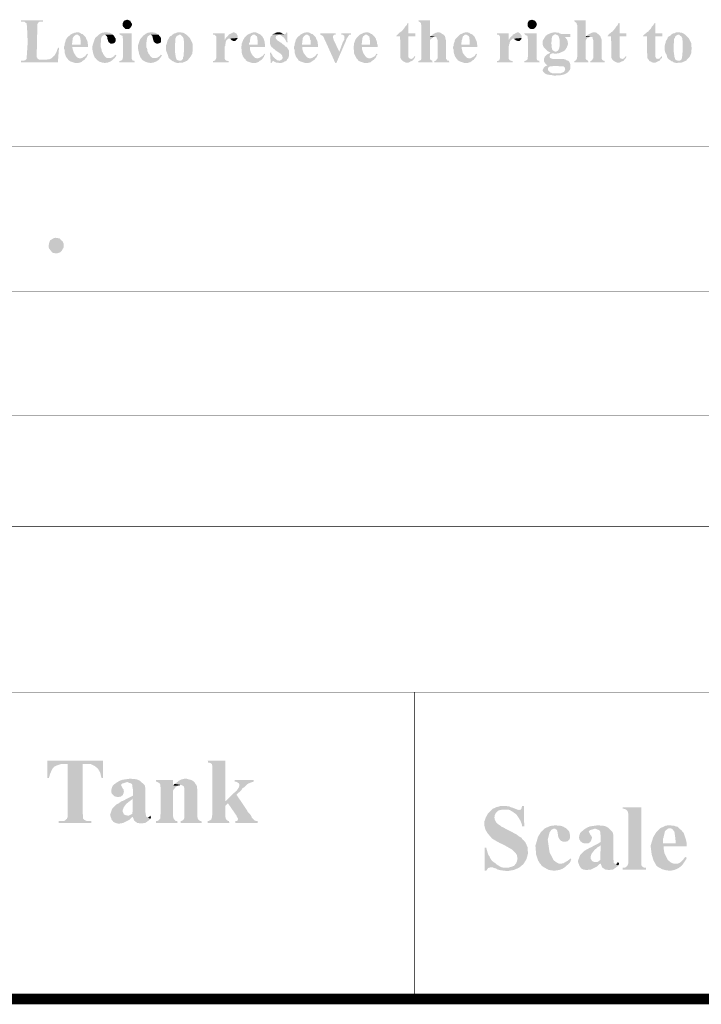
# Model space of a CAD drawing. Units: millimetres. Extents: x 5 to 205, y 7 to 290.
# Drawn here: x 113 to 145, y 7 to 54 of the extents above; entities that cross this region are included whole.
import ezdxf

# ---------------------------------------------------------------- set-up
doc = ezdxf.new("R2010")
doc.units = ezdxf.units.MM
doc.layers.add('H', color=7, linetype='Continuous')
doc.layers.add('P', color=7, linetype='Continuous')

msp = doc.modelspace()

# ---------------------------------------------------------------- hatches: boundary and pattern name
at = {"layer": 'H', "linetype": 'Continuous'}
for points in [[(112.836, 51.735), (112.907, 51.805), (112.959, 52.582), (112.924, 53.375), (112.907, 53.428), (112.907, 53.481), (112.836, 53.534), (112.801, 53.569), (112.642, 53.569), (112.642, 53.622), (113.683, 53.622), (113.683, 53.569), (113.542, 53.569), (113.471, 53.534), (113.418, 53.446), (113.383, 51.894), (113.436, 51.805), (113.506, 51.77), (113.647, 51.77), (112.836, 51.735)], [(117.598, 53.217), (117.563, 53.234), (117.475, 53.322), (117.457, 53.375), (117.457, 53.499), (117.475, 53.534), (117.51, 53.605), (117.598, 53.64), (117.669, 53.658), (117.722, 53.64), (117.81, 53.605), (117.845, 53.534), (117.881, 53.499), (117.898, 53.428), (117.881, 53.375), (117.828, 53.287), (117.775, 53.234), (117.722, 53.217), (117.598, 53.217)], [(131.445, 51.647), (131.445, 51.7), (131.498, 51.717), (131.551, 51.735), (131.586, 51.805), (131.586, 51.894), (131.586, 51.947), (131.586, 53.411), (131.568, 53.446), (131.568, 53.499), (131.533, 53.534), (131.463, 53.569), (131.445, 53.622), (131.992, 53.622), (131.992, 52.846), (132.115, 52.828), (132.08, 52.776), (132.027, 52.74), (131.992, 52.67), (131.992, 51.805), (132.009, 51.77), (132.098, 51.717), (132.115, 51.647), (131.445, 51.647)], [(136.754, 53.217), (136.719, 53.234), (136.631, 53.322), (136.613, 53.375), (136.613, 53.499), (136.631, 53.534), (136.666, 53.605), (136.754, 53.64), (136.825, 53.658), (136.878, 53.64), (136.966, 53.605), (137.019, 53.534), (137.037, 53.499), (137.054, 53.428), (137.037, 53.375), (136.984, 53.287), (136.931, 53.234), (136.878, 53.217), (136.754, 53.217)], [(138.818, 51.647), (138.818, 51.7), (138.871, 51.717), (138.906, 51.735), (138.942, 51.805), (138.959, 51.894), (138.959, 51.947), (138.959, 53.411), (138.942, 53.446), (138.942, 53.499), (138.889, 53.534), (138.836, 53.569), (138.818, 53.622), (139.365, 53.622), (139.365, 52.846), (139.488, 52.828), (139.435, 52.776), (139.4, 52.74), (139.365, 52.67), (139.365, 51.805), (139.383, 51.77), (139.471, 51.717), (139.488, 51.647), (138.818, 51.647)], [(130.616, 51.805), (130.598, 51.841), (130.581, 52.864), (130.404, 52.864), (130.404, 52.899), (130.493, 52.987), (130.545, 53.04), (130.598, 53.075), (130.634, 53.093), (130.669, 53.128), (130.792, 53.269), (130.81, 53.322), (130.898, 53.411), (130.916, 53.481), (130.969, 53.499), (130.969, 53.005), (131.304, 53.005), (131.304, 52.864), (130.969, 52.864), (130.969, 51.894), (131.022, 51.823), (131.075, 51.805), (130.616, 51.805)], [(140.6, 51.805), (140.582, 51.841), (140.564, 52.864), (140.406, 52.864), (140.406, 52.899), (140.476, 52.987), (140.547, 53.04), (140.582, 53.075), (140.635, 53.093), (140.653, 53.128), (140.776, 53.269), (140.794, 53.322), (140.882, 53.411), (140.899, 53.481), (140.97, 53.499), (140.97, 53.005), (141.288, 53.005), (141.288, 52.864), (140.97, 52.864), (140.97, 51.894), (141.005, 51.823), (141.076, 51.805), (140.6, 51.805)], [(142.311, 51.805), (142.275, 51.841), (142.258, 52.864), (142.081, 52.864), (142.081, 52.899), (142.169, 52.987), (142.24, 53.04), (142.275, 53.075), (142.328, 53.093), (142.346, 53.128), (142.469, 53.269), (142.487, 53.322), (142.575, 53.411), (142.593, 53.481), (142.663, 53.499), (142.663, 53.005), (142.981, 53.005), (142.981, 52.864), (142.663, 52.864), (142.663, 51.894), (142.699, 51.823), (142.769, 51.805), (142.311, 51.805)], [(114.829, 51.823), (114.759, 51.929), (114.741, 51.999), (114.723, 52.035), (114.706, 52.105), (114.706, 52.229), (114.67, 52.299), (114.67, 52.37), (114.706, 52.44), (114.706, 52.511), (114.723, 52.564), (114.741, 52.599), (114.759, 52.705), (114.829, 52.811), (114.988, 52.952), (115.094, 53.005), (115.182, 53.04), (115.27, 53.058), (115.358, 53.058), (115.429, 53.04), (115.499, 52.987), (115.57, 52.97), (115.27, 52.952), (115.235, 52.952), (115.182, 52.899), (115.147, 52.881), (115.094, 52.793), (115.094, 52.74), (115.076, 52.67), (115.076, 52.599), (115.058, 52.546), (115.058, 52.476), (115.817, 52.458), (115.817, 52.37), (115.076, 52.37), (115.076, 52.317), (115.094, 52.246), (115.147, 52.088), (115.235, 51.947), (115.323, 51.858), (115.376, 51.841), (115.464, 51.823), (114.829, 51.823)], [(115.817, 52.458), (115.058, 52.476), (115.464, 52.476), (115.464, 52.687), (115.447, 52.74), (115.447, 52.793), (115.429, 52.864), (115.358, 52.917), (115.323, 52.952), (115.27, 52.952), (115.57, 52.97), (115.693, 52.846), (115.729, 52.758), (115.764, 52.687), (115.782, 52.652), (115.799, 52.582), (115.799, 52.529), (115.817, 52.458)], [(116.187, 51.823), (116.134, 51.858), (116.064, 52.035), (116.011, 52.282), (116.029, 52.44), (116.064, 52.546), (116.082, 52.599), (116.099, 52.652), (116.117, 52.705), (116.152, 52.793), (116.293, 52.917), (116.328, 52.952), (116.381, 52.987), (116.417, 53.005), (116.487, 53.04), (116.54, 53.04), (116.593, 53.058), (116.734, 53.058), (116.769, 53.04), (116.84, 53.04), (116.911, 53.005), (116.946, 52.97), (116.981, 52.952), (116.611, 52.952), (116.54, 52.917), (116.47, 52.864), (116.434, 52.776), (116.417, 52.529), (116.417, 52.423), (116.417, 52.352), (116.434, 52.299), (116.452, 52.246), (116.452, 52.176), (116.505, 52.105), (116.523, 52.052), (116.558, 51.999), (116.593, 51.947), (116.628, 51.911), (116.681, 51.858), (116.734, 51.841), (116.822, 51.841), (116.187, 51.823)], [(116.875, 52.529), (116.858, 52.546), (116.805, 52.582), (116.769, 52.634), (116.734, 52.74), (116.717, 52.846), (116.681, 52.899), (116.628, 52.952), (116.981, 52.952), (117.034, 52.899), (117.069, 52.846), (117.122, 52.758), (117.122, 52.652), (117.087, 52.582), (117.034, 52.546), (116.963, 52.529), (116.875, 52.529)], [(117.299, 51.647), (117.299, 51.7), (117.369, 51.717), (117.404, 51.735), (117.457, 51.788), (117.457, 51.841), (117.475, 51.929), (117.475, 52.74), (117.457, 52.793), (117.457, 52.864), (117.44, 52.899), (117.387, 52.917), (117.316, 52.952), (117.299, 53.005), (117.881, 53.005), (117.881, 51.805), (117.898, 51.77), (117.934, 51.717), (118.004, 51.717), (118.022, 51.647), (117.299, 51.647)], [(118.339, 51.823), (118.304, 51.858), (118.233, 52.035), (118.181, 52.282), (118.181, 52.44), (118.216, 52.546), (118.233, 52.599), (118.251, 52.652), (118.269, 52.705), (118.322, 52.793), (118.445, 52.917), (118.498, 52.952), (118.533, 52.987), (118.569, 53.005), (118.639, 53.04), (118.71, 53.04), (118.745, 53.058), (118.886, 53.058), (118.939, 53.04), (118.992, 53.04), (119.063, 53.005), (119.098, 52.97), (119.151, 52.952), (118.763, 52.952), (118.71, 52.917), (118.639, 52.864), (118.604, 52.776), (118.569, 52.529), (118.569, 52.423), (118.569, 52.352), (118.604, 52.299), (118.622, 52.246), (118.622, 52.176), (118.657, 52.105), (118.674, 52.052), (118.727, 51.999), (118.745, 51.947), (118.78, 51.911), (118.851, 51.858), (118.886, 51.841), (118.974, 51.841), (118.339, 51.823)], [(119.045, 52.529), (119.01, 52.546), (118.957, 52.582), (118.921, 52.634), (118.886, 52.74), (118.868, 52.846), (118.851, 52.899), (118.78, 52.952), (119.151, 52.952), (119.186, 52.899), (119.239, 52.846), (119.274, 52.758), (119.274, 52.652), (119.257, 52.582), (119.186, 52.546), (119.133, 52.529), (119.045, 52.529)], [(119.803, 51.7), (119.768, 51.735), (119.715, 51.77), (119.68, 51.805), (119.627, 51.858), (119.609, 51.929), (119.592, 51.982), (119.574, 52.035), (119.556, 52.07), (119.503, 52.211), (119.503, 52.44), (119.556, 52.564), (119.556, 52.599), (119.574, 52.67), (119.592, 52.705), (119.627, 52.758), (119.662, 52.828), (119.715, 52.881), (119.768, 52.899), (119.803, 52.952), (120.138, 52.952), (120.086, 52.917), (120.033, 52.899), (119.997, 52.864), (119.962, 52.793), (119.944, 52.758), (119.944, 52.564), (119.927, 52.529), (119.927, 52.264), (119.927, 52.158), (119.962, 51.894), (119.997, 51.788), (120.033, 51.753), (120.121, 51.717), (120.138, 51.717), (119.803, 51.7)], [(120.033, 51.611), (119.909, 51.647), (119.856, 51.682), (119.803, 51.7), (120.138, 51.717), (120.209, 51.717), (120.244, 51.735), (120.297, 51.788), (120.315, 51.841), (120.315, 51.894), (120.333, 51.929), (120.333, 52.052), (120.35, 52.123), (120.35, 52.652), (120.333, 52.705), (120.333, 52.776), (120.297, 52.846), (120.262, 52.881), (120.191, 52.952), (119.803, 52.952), (119.839, 52.97), (119.892, 53.005), (119.944, 53.005), (119.997, 53.04), (120.05, 53.058), (120.209, 53.058), (120.244, 53.04), (120.315, 53.04), (120.385, 53.005), (120.491, 52.934), (120.632, 52.793), (120.756, 52.546), (120.773, 52.282), (120.756, 52.141), (120.756, 52.07), (120.738, 52.035), (120.668, 51.911), (120.509, 51.717), (120.297, 51.629), (120.033, 51.611)], [(121.726, 51.647), (121.726, 51.7), (121.797, 51.717), (121.832, 51.735), (121.885, 51.841), (121.885, 52.864), (121.832, 52.917), (121.797, 52.952), (121.726, 52.952), (121.726, 53.005), (122.273, 53.005), (122.273, 52.687), (122.379, 52.687), (122.343, 52.652), (122.326, 52.582), (122.326, 52.546), (122.308, 52.476), (122.308, 52.423), (122.273, 52.37), (122.273, 51.823), (122.326, 51.735), (122.379, 51.717), (122.467, 51.7), (122.467, 51.647), (121.726, 51.647)], [(122.273, 52.687), (122.361, 52.828), (122.449, 52.899), (122.467, 52.952), (122.502, 52.97), (122.643, 53.04), (122.678, 53.058), (122.731, 53.058), (122.767, 53.04), (122.837, 53.005), (122.89, 52.899), (122.89, 52.793), (122.484, 52.758), (122.449, 52.758), (122.379, 52.687), (122.273, 52.687)], [(122.696, 52.652), (122.643, 52.67), (122.573, 52.723), (122.537, 52.758), (122.484, 52.758), (122.89, 52.793), (122.873, 52.74), (122.784, 52.652), (122.749, 52.652), (122.696, 52.652)], [(123.208, 51.823), (123.137, 51.929), (123.119, 51.999), (123.102, 52.035), (123.084, 52.105), (123.084, 52.229), (123.067, 52.299), (123.067, 52.37), (123.084, 52.44), (123.084, 52.511), (123.102, 52.564), (123.119, 52.599), (123.155, 52.705), (123.225, 52.811), (123.366, 52.952), (123.49, 53.005), (123.56, 53.04), (123.649, 53.058), (123.737, 53.058), (123.807, 53.04), (123.896, 52.987), (123.948, 52.97), (123.649, 52.952), (123.613, 52.952), (123.56, 52.899), (123.525, 52.881), (123.49, 52.793), (123.49, 52.74), (123.472, 52.67), (123.472, 52.599), (123.437, 52.546), (123.437, 52.476), (124.195, 52.458), (124.195, 52.37), (123.472, 52.37), (123.472, 52.317), (123.472, 52.246), (123.525, 52.088), (123.613, 51.947), (123.702, 51.858), (123.754, 51.841), (123.843, 51.823), (123.208, 51.823)], [(124.195, 52.458), (123.437, 52.476), (123.843, 52.476), (123.843, 52.687), (123.825, 52.74), (123.825, 52.793), (123.807, 52.864), (123.737, 52.917), (123.702, 52.952), (123.649, 52.952), (123.948, 52.97), (124.072, 52.846), (124.125, 52.758), (124.143, 52.687), (124.16, 52.652), (124.178, 52.582), (124.178, 52.529), (124.195, 52.458)], [(125.183, 51.7), (124.866, 51.717), (124.919, 51.735), (124.972, 51.77), (125.007, 51.805), (125.024, 51.858), (125.007, 51.929), (124.989, 51.982), (124.954, 52.017), (124.919, 52.052), (124.707, 52.193), (124.495, 52.37), (124.46, 52.423), (124.442, 52.476), (124.425, 52.529), (124.425, 52.758), (124.442, 52.793), (124.46, 52.864), (124.531, 52.917), (124.548, 52.97), (124.848, 52.952), (124.795, 52.917), (124.725, 52.899), (124.707, 52.864), (124.689, 52.793), (124.707, 52.758), (124.76, 52.705), (124.778, 52.67), (124.813, 52.652), (124.954, 52.564), (124.989, 52.529), (125.113, 52.44), (125.148, 52.388), (125.201, 52.37), (125.236, 52.335), (125.254, 52.299), (125.307, 52.229), (125.324, 52.176), (125.324, 51.947), (125.307, 51.894), (125.289, 51.841), (125.236, 51.788), (125.218, 51.735), (125.183, 51.7)], [(125.218, 52.582), (125.183, 52.652), (125.166, 52.687), (125.095, 52.793), (124.989, 52.881), (124.919, 52.934), (124.866, 52.952), (124.548, 52.97), (125.095, 52.97), (125.183, 53.005), (125.201, 53.058), (125.236, 53.058), (125.254, 52.582), (125.218, 52.582)], [(124.548, 52.97), (124.583, 52.987), (124.654, 53.005), (124.689, 53.04), (124.76, 53.058), (124.883, 53.058), (124.954, 53.04), (125.024, 52.987), (125.095, 52.97), (124.548, 52.97)], [(125.712, 51.823), (125.642, 51.929), (125.624, 51.999), (125.607, 52.035), (125.589, 52.105), (125.589, 52.229), (125.554, 52.299), (125.554, 52.37), (125.589, 52.44), (125.589, 52.511), (125.607, 52.564), (125.624, 52.599), (125.642, 52.705), (125.712, 52.811), (125.871, 52.952), (125.977, 53.005), (126.048, 53.04), (126.153, 53.058), (126.242, 53.058), (126.294, 53.04), (126.383, 52.987), (126.453, 52.97), (126.153, 52.952), (126.118, 52.952), (126.065, 52.899), (126.03, 52.881), (125.977, 52.793), (125.977, 52.74), (125.959, 52.67), (125.959, 52.599), (125.942, 52.546), (125.942, 52.476), (126.7, 52.458), (126.7, 52.37), (125.959, 52.37), (125.959, 52.317), (125.959, 52.246), (126.012, 52.088), (126.118, 51.947), (126.206, 51.858), (126.259, 51.841), (126.347, 51.823), (125.712, 51.823)], [(126.7, 52.458), (125.942, 52.476), (126.347, 52.476), (126.347, 52.687), (126.312, 52.74), (126.312, 52.793), (126.294, 52.864), (126.242, 52.917), (126.189, 52.952), (126.153, 52.952), (126.453, 52.97), (126.577, 52.846), (126.612, 52.758), (126.647, 52.687), (126.665, 52.652), (126.683, 52.582), (126.683, 52.529), (126.7, 52.458)], [(127.512, 51.611), (127.035, 52.67), (127, 52.74), (126.982, 52.793), (126.929, 52.881), (126.877, 52.917), (126.806, 52.952), (126.806, 53.005), (127.529, 53.005), (127.529, 52.952), (127.459, 52.952), (127.406, 52.881), (127.406, 52.828), (127.441, 52.687), (127.459, 52.652), (127.706, 52.141), (127.512, 51.611)], [(127.512, 51.611), (127.706, 52.141), (127.864, 52.582), (127.9, 52.652), (127.935, 52.705), (127.935, 52.776), (127.953, 52.828), (127.935, 52.899), (127.864, 52.952), (127.794, 52.952), (127.794, 53.005), (128.252, 53.005), (128.252, 52.952), (128.182, 52.952), (128.129, 52.881), (128.041, 52.74), (128.023, 52.67), (127.564, 51.611), (127.512, 51.611)], [(128.517, 51.823), (128.464, 51.929), (128.429, 51.999), (128.411, 52.035), (128.393, 52.105), (128.393, 52.229), (128.376, 52.299), (128.376, 52.37), (128.393, 52.44), (128.393, 52.511), (128.411, 52.564), (128.429, 52.599), (128.464, 52.705), (128.535, 52.811), (128.676, 52.952), (128.799, 53.005), (128.87, 53.04), (128.958, 53.058), (129.046, 53.058), (129.117, 53.04), (129.205, 52.987), (129.258, 52.97), (128.958, 52.952), (128.923, 52.952), (128.887, 52.899), (128.834, 52.881), (128.799, 52.793), (128.799, 52.74), (128.782, 52.67), (128.782, 52.599), (128.764, 52.546), (128.764, 52.476), (129.522, 52.458), (129.522, 52.37), (128.782, 52.37), (128.782, 52.317), (128.782, 52.246), (128.834, 52.088), (128.923, 51.947), (129.011, 51.858), (129.064, 51.841), (129.152, 51.823), (128.517, 51.823)], [(129.522, 52.458), (128.764, 52.476), (129.152, 52.476), (129.152, 52.687), (129.134, 52.74), (129.134, 52.793), (129.117, 52.864), (129.046, 52.917), (129.011, 52.952), (128.958, 52.952), (129.258, 52.97), (129.381, 52.846), (129.434, 52.758), (129.452, 52.687), (129.469, 52.652), (129.487, 52.582), (129.487, 52.529), (129.522, 52.458)], [(132.115, 52.828), (131.992, 52.846), (132.027, 52.881), (132.221, 52.864), (132.168, 52.846), (132.115, 52.828)], [(132.203, 51.647), (132.203, 51.7), (132.274, 51.717), (132.309, 51.77), (132.362, 51.841), (132.362, 52.687), (132.327, 52.74), (132.309, 52.828), (132.256, 52.846), (132.027, 52.881), (132.115, 52.952), (132.168, 52.987), (132.274, 53.04), (132.362, 53.058), (132.433, 53.058), (132.503, 53.04), (132.539, 53.005), (132.627, 52.952), (132.697, 52.881), (132.715, 52.828), (132.733, 52.74), (132.75, 52.67), (132.75, 51.805), (132.786, 51.77), (132.821, 51.717), (132.891, 51.717), (132.909, 51.647), (132.203, 51.647)], [(133.244, 51.823), (133.174, 51.929), (133.156, 51.999), (133.138, 52.035), (133.121, 52.105), (133.121, 52.229), (133.085, 52.299), (133.085, 52.37), (133.121, 52.44), (133.121, 52.511), (133.138, 52.564), (133.156, 52.599), (133.174, 52.705), (133.262, 52.811), (133.403, 52.952), (133.526, 53.005), (133.597, 53.04), (133.685, 53.058), (133.773, 53.058), (133.844, 53.04), (133.914, 52.987), (133.985, 52.97), (133.685, 52.952), (133.65, 52.952), (133.597, 52.899), (133.562, 52.881), (133.526, 52.793), (133.526, 52.74), (133.491, 52.67), (133.491, 52.599), (133.473, 52.546), (133.473, 52.476), (134.232, 52.458), (134.232, 52.37), (133.491, 52.37), (133.491, 52.317), (133.509, 52.246), (133.544, 52.088), (133.65, 51.947), (133.738, 51.858), (133.791, 51.841), (133.879, 51.823), (133.244, 51.823)], [(134.232, 52.458), (133.473, 52.476), (133.879, 52.476), (133.879, 52.687), (133.862, 52.74), (133.862, 52.793), (133.844, 52.864), (133.773, 52.917), (133.72, 52.952), (133.685, 52.952), (133.985, 52.97), (134.108, 52.846), (134.144, 52.758), (134.179, 52.687), (134.197, 52.652), (134.214, 52.582), (134.214, 52.529), (134.232, 52.458)], [(135.167, 51.647), (135.167, 51.7), (135.237, 51.717), (135.273, 51.735), (135.308, 51.841), (135.308, 52.864), (135.273, 52.917), (135.237, 52.952), (135.167, 52.952), (135.167, 53.005), (135.714, 53.005), (135.714, 52.687), (135.819, 52.687), (135.784, 52.652), (135.767, 52.582), (135.767, 52.546), (135.731, 52.476), (135.731, 52.423), (135.714, 52.37), (135.714, 51.823), (135.767, 51.735), (135.819, 51.717), (135.908, 51.7), (135.908, 51.647), (135.167, 51.647)], [(135.714, 52.687), (135.802, 52.828), (135.89, 52.899), (135.908, 52.952), (135.961, 52.97), (136.084, 53.04), (136.119, 53.058), (136.172, 53.058), (136.208, 53.04), (136.26, 53.005), (136.331, 52.899), (136.331, 52.793), (135.925, 52.758), (135.89, 52.758), (135.819, 52.687), (135.714, 52.687)], [(136.155, 52.652), (136.084, 52.67), (135.996, 52.723), (135.978, 52.758), (135.925, 52.758), (136.331, 52.793), (136.313, 52.74), (136.225, 52.652), (136.19, 52.652), (136.155, 52.652)], [(136.454, 51.647), (136.454, 51.7), (136.525, 51.717), (136.56, 51.735), (136.613, 51.788), (136.613, 51.841), (136.631, 51.929), (136.631, 52.74), (136.613, 52.793), (136.613, 52.864), (136.596, 52.899), (136.543, 52.917), (136.49, 52.952), (136.454, 53.005), (137.037, 53.005), (137.037, 51.805), (137.054, 51.77), (137.089, 51.717), (137.16, 51.717), (137.178, 51.647), (136.454, 51.647)], [(137.901, 52.052), (137.795, 52.07), (137.654, 52.07), (137.689, 52.105), (137.654, 52.123), (137.583, 52.158), (137.478, 52.246), (137.389, 52.335), (137.336, 52.44), (137.319, 52.564), (137.336, 52.67), (137.407, 52.793), (137.478, 52.899), (137.548, 52.952), (137.583, 52.97), (137.936, 52.97), (137.883, 52.952), (137.83, 52.917), (137.777, 52.864), (137.76, 52.793), (137.76, 52.687), (137.742, 52.599), (137.724, 52.546), (137.76, 52.44), (137.742, 52.405), (137.76, 52.317), (137.777, 52.246), (137.83, 52.193), (137.848, 52.176), (137.936, 52.141), (138.254, 52.141), (138.218, 52.123), (138.095, 52.07), (138.042, 52.07), (137.989, 52.052), (137.901, 52.052)], [(137.936, 52.141), (138.024, 52.176), (138.077, 52.229), (138.113, 52.317), (138.13, 52.423), (138.13, 52.546), (138.13, 52.687), (138.113, 52.776), (138.077, 52.881), (138.042, 52.917), (138.007, 52.934), (137.936, 52.97), (137.583, 52.97), (137.619, 52.987), (137.76, 53.04), (137.795, 53.04), (137.848, 53.058), (137.954, 53.058), (138.024, 53.04), (138.095, 53.04), (138.13, 53.005), (138.201, 52.987), (138.642, 52.987), (138.642, 52.846), (138.377, 52.846), (138.43, 52.776), (138.465, 52.74), (138.501, 52.652), (138.518, 52.564), (138.518, 52.476), (138.465, 52.335), (138.377, 52.211), (138.307, 52.158), (138.254, 52.141), (137.936, 52.141)], [(139.488, 52.828), (139.365, 52.846), (139.4, 52.881), (139.594, 52.864), (139.524, 52.846), (139.488, 52.828)], [(139.577, 51.647), (139.577, 51.7), (139.629, 51.717), (139.682, 51.77), (139.718, 51.841), (139.718, 52.687), (139.7, 52.74), (139.682, 52.828), (139.612, 52.846), (139.4, 52.881), (139.471, 52.952), (139.541, 52.987), (139.647, 53.04), (139.718, 53.058), (139.806, 53.058), (139.876, 53.04), (139.912, 53.005), (139.982, 52.952), (140.053, 52.881), (140.07, 52.828), (140.106, 52.74), (140.123, 52.67), (140.123, 51.805), (140.141, 51.77), (140.194, 51.717), (140.247, 51.717), (140.264, 51.647), (139.577, 51.647)], [(143.404, 51.7), (143.369, 51.735), (143.316, 51.77), (143.281, 51.805), (143.228, 51.858), (143.21, 51.929), (143.193, 51.982), (143.175, 52.035), (143.14, 52.07), (143.104, 52.211), (143.104, 52.44), (143.14, 52.564), (143.14, 52.599), (143.175, 52.67), (143.193, 52.705), (143.228, 52.758), (143.245, 52.828), (143.316, 52.881), (143.369, 52.899), (143.404, 52.952), (143.739, 52.952), (143.669, 52.917), (143.633, 52.899), (143.598, 52.864), (143.581, 52.793), (143.545, 52.758), (143.545, 52.564), (143.528, 52.529), (143.528, 52.264), (143.528, 52.158), (143.563, 51.894), (143.598, 51.788), (143.633, 51.753), (143.722, 51.717), (143.739, 51.717), (143.404, 51.7)], [(143.633, 51.611), (143.51, 51.647), (143.475, 51.682), (143.404, 51.7), (143.739, 51.717), (143.81, 51.717), (143.845, 51.735), (143.898, 51.788), (143.916, 51.841), (143.916, 51.894), (143.933, 51.929), (143.933, 52.052), (143.951, 52.123), (143.951, 52.652), (143.933, 52.705), (143.933, 52.776), (143.898, 52.846), (143.863, 52.881), (143.775, 52.952), (143.404, 52.952), (143.439, 52.97), (143.492, 53.005), (143.545, 53.005), (143.598, 53.04), (143.651, 53.058), (143.81, 53.058), (143.845, 53.04), (143.916, 53.04), (143.986, 53.005), (144.092, 52.934), (144.233, 52.793), (144.357, 52.546), (144.374, 52.282), (144.357, 52.141), (144.357, 52.07), (144.339, 52.035), (144.286, 51.911), (144.11, 51.717), (143.898, 51.629), (143.633, 51.611)], [(112.642, 51.647), (112.642, 51.717), (112.783, 51.717), (112.818, 51.735), (113.647, 51.77), (113.877, 51.77), (113.947, 51.788), (114, 51.788), (114.035, 51.805), (114.106, 51.841), (114.141, 51.894), (114.229, 51.964), (114.318, 52.123), (114.388, 52.317), (114.441, 52.335), (114.388, 51.647), (112.642, 51.647)], [(115.2, 51.611), (114.988, 51.682), (114.9, 51.735), (114.864, 51.788), (114.829, 51.823), (115.464, 51.823), (115.552, 51.858), (115.676, 51.929), (115.729, 51.999), (115.764, 52.052), (115.817, 52.017), (115.782, 51.982), (115.764, 51.911), (115.711, 51.841), (115.676, 51.805), (115.658, 51.77), (115.57, 51.717), (115.535, 51.682), (115.482, 51.647), (115.358, 51.611), (115.2, 51.611)], [(116.611, 51.611), (116.487, 51.629), (116.364, 51.664), (116.258, 51.735), (116.205, 51.788), (116.187, 51.823), (116.822, 51.841), (116.858, 51.841), (116.928, 51.858), (116.963, 51.876), (117.016, 51.911), (117.052, 51.929), (117.087, 51.999), (117.158, 51.982), (117.122, 51.911), (117.087, 51.858), (116.981, 51.753), (116.875, 51.682), (116.752, 51.629), (116.611, 51.611)], [(118.78, 51.611), (118.639, 51.629), (118.533, 51.664), (118.41, 51.735), (118.357, 51.788), (118.339, 51.823), (118.974, 51.841), (119.027, 51.841), (119.08, 51.858), (119.115, 51.876), (119.168, 51.911), (119.204, 51.929), (119.257, 51.999), (119.309, 51.982), (119.274, 51.911), (119.239, 51.858), (119.151, 51.753), (119.045, 51.682), (118.904, 51.629), (118.78, 51.611)], [(123.578, 51.611), (123.366, 51.682), (123.278, 51.735), (123.261, 51.788), (123.208, 51.823), (123.843, 51.823), (123.931, 51.858), (124.054, 51.929), (124.125, 51.999), (124.143, 52.052), (124.195, 52.017), (124.16, 51.982), (124.143, 51.911), (124.09, 51.841), (124.054, 51.805), (124.037, 51.77), (123.948, 51.717), (123.913, 51.682), (123.86, 51.647), (123.737, 51.611), (123.578, 51.611)], [(124.46, 51.611), (124.425, 52.105), (124.478, 52.105), (124.495, 52.035), (124.531, 51.999), (124.548, 51.929), (124.654, 51.823), (124.707, 51.788), (124.76, 51.735), (124.813, 51.735), (124.866, 51.717), (125.183, 51.7), (124.583, 51.7), (124.531, 51.682), (124.495, 51.611), (124.46, 51.611)], [(126.083, 51.611), (125.871, 51.682), (125.765, 51.735), (125.748, 51.788), (125.712, 51.823), (126.347, 51.823), (126.436, 51.858), (126.559, 51.929), (126.612, 51.999), (126.647, 52.052), (126.7, 52.017), (126.665, 51.982), (126.647, 51.911), (126.594, 51.841), (126.559, 51.805), (126.541, 51.77), (126.453, 51.717), (126.4, 51.682), (126.365, 51.647), (126.242, 51.611), (126.083, 51.611)], [(128.887, 51.611), (128.676, 51.682), (128.588, 51.735), (128.57, 51.788), (128.517, 51.823), (129.152, 51.823), (129.24, 51.858), (129.381, 51.929), (129.434, 51.999), (129.452, 52.052), (129.522, 52.017), (129.469, 51.982), (129.452, 51.911), (129.417, 51.841), (129.364, 51.805), (129.346, 51.77), (129.258, 51.717), (129.223, 51.682), (129.187, 51.647), (129.046, 51.611), (128.887, 51.611)], [(130.845, 51.629), (130.81, 51.647), (130.739, 51.682), (130.704, 51.7), (130.616, 51.805), (131.128, 51.805), (131.163, 51.823), (131.216, 51.858), (131.251, 51.929), (131.304, 51.911), (131.269, 51.841), (131.233, 51.805), (131.216, 51.77), (131.163, 51.717), (131.075, 51.682), (131.022, 51.647), (130.969, 51.629), (130.845, 51.629)], [(133.615, 51.611), (133.403, 51.682), (133.315, 51.735), (133.279, 51.788), (133.244, 51.823), (133.879, 51.823), (133.967, 51.858), (134.091, 51.929), (134.144, 51.999), (134.179, 52.052), (134.232, 52.017), (134.197, 51.982), (134.179, 51.911), (134.126, 51.841), (134.091, 51.805), (134.073, 51.77), (133.985, 51.717), (133.95, 51.682), (133.897, 51.647), (133.773, 51.611), (133.615, 51.611)], [(138.377, 51.082), (137.989, 51.118), (138.165, 51.118), (138.254, 51.153), (138.342, 51.188), (138.377, 51.259), (138.395, 51.294), (138.377, 51.382), (138.342, 51.417), (138.307, 51.453), (138.113, 51.453), (138.024, 51.47), (137.478, 51.47), (137.548, 51.488), (137.513, 51.523), (137.46, 51.576), (137.407, 51.647), (137.389, 51.7), (137.389, 51.805), (137.407, 51.841), (137.425, 51.911), (137.46, 51.947), (137.495, 51.982), (137.548, 52.017), (137.583, 52.035), (137.654, 52.07), (137.795, 52.07), (137.76, 52.052), (137.689, 52.035), (137.672, 51.982), (137.654, 51.929), (137.672, 51.858), (137.724, 51.823), (137.795, 51.805), (138.289, 51.805), (138.342, 51.788), (138.377, 51.788), (138.465, 51.735), (138.536, 51.717), (138.571, 51.682), (138.624, 51.594), (138.642, 51.453), (138.624, 51.294), (138.518, 51.17), (138.448, 51.118), (138.377, 51.082)], [(140.847, 51.629), (140.794, 51.647), (140.741, 51.682), (140.688, 51.7), (140.6, 51.805), (141.111, 51.805), (141.164, 51.823), (141.199, 51.858), (141.252, 51.929), (141.288, 51.911), (141.27, 51.841), (141.217, 51.805), (141.199, 51.77), (141.164, 51.717), (141.076, 51.682), (141.005, 51.647), (140.97, 51.629), (140.847, 51.629)], [(142.54, 51.629), (142.487, 51.647), (142.434, 51.682), (142.381, 51.7), (142.311, 51.805), (142.804, 51.805), (142.857, 51.823), (142.893, 51.858), (142.946, 51.929), (142.981, 51.911), (142.963, 51.841), (142.91, 51.805), (142.893, 51.77), (142.857, 51.717), (142.769, 51.682), (142.699, 51.647), (142.663, 51.629), (142.54, 51.629)], [(124.848, 51.611), (124.795, 51.629), (124.725, 51.629), (124.672, 51.647), (124.583, 51.7), (125.183, 51.7), (125.113, 51.682), (125.077, 51.647), (125.007, 51.629), (124.972, 51.611), (124.848, 51.611)], [(137.866, 51.012), (137.707, 51.047), (137.654, 51.047), (137.548, 51.065), (137.495, 51.082), (137.425, 51.118), (137.389, 51.153), (137.354, 51.188), (137.319, 51.259), (137.354, 51.329), (137.372, 51.382), (137.407, 51.417), (137.478, 51.47), (137.848, 51.47), (137.777, 51.453), (137.672, 51.453), (137.601, 51.4), (137.583, 51.364), (137.583, 51.259), (137.689, 51.153), (137.724, 51.153), (137.795, 51.118), (137.989, 51.118), (138.377, 51.082), (138.324, 51.065), (138.165, 51.029), (137.866, 51.012)], [(114.3, 42.598), (114.124, 42.633), (114.071, 42.704), (114, 42.792), (113.965, 42.845), (113.947, 42.933), (113.965, 43.057), (113.983, 43.127), (114.018, 43.215), (114.106, 43.268), (114.194, 43.321), (114.282, 43.339), (114.476, 43.303), (114.529, 43.233), (114.618, 43.162), (114.653, 43.074), (114.653, 42.951), (114.653, 42.863), (114.618, 42.81), (114.565, 42.721), (114.494, 42.651), (114.406, 42.616), (114.318, 42.598), (114.3, 42.598)], [(113.894, 17.78), (113.894, 18.591), (116.523, 18.591), (115.782, 18.433), (114.529, 18.433), (114.371, 18.38), (114.282, 18.344), (114.212, 18.309), (114.124, 18.203), (114.018, 17.974), (113.983, 17.851), (113.965, 17.78), (113.894, 17.78)], [(114.423, 15.646), (114.423, 15.734), (114.635, 15.734), (114.706, 15.752), (114.741, 15.787), (114.812, 15.84), (114.847, 15.928), (114.847, 18.433), (115.552, 18.433), (115.552, 16.157), (115.57, 16.034), (115.57, 15.875), (115.623, 15.804), (115.764, 15.734), (115.976, 15.734), (115.976, 15.646), (114.423, 15.646)], [(116.452, 17.78), (116.417, 17.903), (116.399, 18.009), (116.293, 18.203), (116.134, 18.344), (115.94, 18.433), (115.782, 18.433), (116.523, 18.591), (116.523, 17.78), (116.452, 17.78)], [(121.479, 15.646), (121.479, 15.734), (121.55, 15.752), (121.638, 15.804), (121.673, 15.893), (121.691, 16.034), (121.691, 18.362), (121.673, 18.433), (121.603, 18.486), (121.497, 18.503), (121.479, 18.591), (122.308, 18.591), (122.308, 16.669), (122.432, 16.581), (122.308, 16.457), (122.308, 15.963), (122.326, 15.875), (122.343, 15.822), (122.414, 15.752), (122.484, 15.734), (122.502, 15.646), (121.479, 15.646)], [(118.551, 15.963), (117.687, 15.998), (117.74, 15.998), (117.828, 16.034), (117.916, 16.087), (117.934, 16.792), (117.687, 16.81), (117.793, 16.863), (117.898, 16.916), (117.934, 16.933), (117.934, 17.251), (117.916, 17.339), (117.916, 17.427), (117.881, 17.498), (117.81, 17.533), (117.74, 17.551), (117.669, 17.586), (117.246, 17.604), (117.299, 17.639), (117.44, 17.692), (117.687, 17.727), (117.81, 17.745), (117.934, 17.727), (118.022, 17.727), (118.11, 17.709), (118.163, 17.692), (118.269, 17.639), (118.41, 17.515), (118.498, 17.427), (118.516, 17.339), (118.533, 17.304), (118.533, 16.14), (118.551, 16.034), (118.551, 15.963)], [(120.191, 15.646), (120.191, 15.734), (120.262, 15.752), (120.333, 15.804), (120.368, 15.875), (120.368, 17.304), (120.333, 17.392), (120.297, 17.41), (120.227, 17.445), (119.909, 17.498), (119.997, 17.551), (120.103, 17.639), (120.244, 17.709), (120.385, 17.745), (120.456, 17.745), (120.721, 17.674), (120.773, 17.639), (120.844, 17.586), (120.897, 17.498), (120.95, 17.427), (120.968, 17.374), (120.968, 17.304), (120.985, 17.233), (120.985, 15.963), (121.003, 15.875), (121.02, 15.822), (121.091, 15.752), (121.179, 15.734), (121.197, 15.646), (120.191, 15.646)], [(117.246, 16.88), (117.175, 16.88), (117.052, 16.916), (116.981, 16.986), (116.928, 17.057), (116.911, 17.163), (116.928, 17.268), (116.963, 17.374), (117.034, 17.463), (117.087, 17.498), (117.158, 17.551), (117.246, 17.604), (117.669, 17.586), (117.563, 17.551), (117.44, 17.515), (117.369, 17.445), (117.44, 17.304), (117.493, 17.233), (117.51, 17.145), (117.493, 17.057), (117.457, 16.969), (117.369, 16.898), (117.281, 16.88), (117.246, 16.88)], [(119.027, 15.646), (119.027, 15.734), (119.133, 15.752), (119.186, 15.804), (119.239, 15.857), (119.239, 16.051), (119.257, 16.087), (119.257, 17.233), (119.239, 17.374), (119.239, 17.445), (119.204, 17.515), (119.151, 17.551), (119.063, 17.604), (119.027, 17.604), (119.027, 17.674), (119.839, 17.674), (119.839, 17.41), (120.05, 17.41), (119.997, 17.374), (119.927, 17.304), (119.856, 17.216), (119.839, 17.18), (119.839, 15.963), (119.856, 15.875), (119.892, 15.822), (119.944, 15.752), (120.033, 15.734), (120.05, 15.646), (119.027, 15.646)], [(119.839, 17.41), (119.909, 17.498), (120.209, 17.445), (120.121, 17.427), (120.05, 17.41), (119.839, 17.41)], [(122.784, 15.646), (122.784, 15.734), (122.873, 15.734), (122.908, 15.822), (122.908, 15.857), (122.855, 15.946), (122.837, 15.998), (122.432, 16.581), (122.308, 16.669), (122.767, 17.11), (122.837, 17.163), (122.943, 17.321), (122.978, 17.427), (122.978, 17.463), (122.943, 17.533), (122.908, 17.551), (122.855, 17.586), (122.784, 17.604), (122.749, 17.604), (122.749, 17.674), (123.649, 17.674), (123.649, 17.604), (123.49, 17.551), (123.402, 17.515), (123.331, 17.463), (123.208, 17.339), (123.119, 17.286), (123.067, 17.198), (122.837, 16.986), (123.313, 16.281), (123.384, 16.157), (123.472, 16.069), (123.525, 15.998), (123.56, 15.91), (123.613, 15.857), (123.631, 15.822), (123.719, 15.752), (123.807, 15.734), (123.843, 15.734), (123.843, 15.646), (122.784, 15.646)], [(118.322, 15.628), (118.145, 15.646), (118.075, 15.699), (118.004, 15.752), (117.969, 15.84), (117.934, 15.928), (116.875, 15.963), (116.858, 16.034), (116.875, 16.087), (116.911, 16.193), (116.963, 16.334), (117.034, 16.404), (117.069, 16.439), (117.158, 16.528), (117.246, 16.563), (117.387, 16.669), (117.493, 16.704), (117.581, 16.757), (117.687, 16.81), (117.934, 16.792), (117.845, 16.722), (117.793, 16.686), (117.634, 16.563), (117.51, 16.404), (117.457, 16.263), (117.457, 16.175), (117.475, 16.14), (117.51, 16.051), (117.598, 16.016), (117.687, 15.998), (118.551, 15.963), (118.604, 15.928), (118.763, 15.84), (118.71, 15.787), (118.622, 15.716), (118.516, 15.646), (118.322, 15.628)], [(135.661, 13.37), (135.361, 13.406), (135.202, 13.441), (135.114, 13.494), (135.043, 13.511), (135.608, 13.529), (135.696, 13.529), (135.872, 13.582), (135.961, 13.617), (136.066, 13.723), (136.102, 13.811), (136.119, 13.882), (136.137, 13.952), (136.102, 14.146), (136.031, 14.235), (135.872, 14.393), (135.625, 14.534), (135.431, 14.64), (135.308, 14.693), (135.149, 14.781), (134.938, 14.905), (134.726, 15.152), (134.62, 15.328), (134.567, 15.522), (134.567, 15.716), (134.638, 15.91), (134.743, 16.104), (134.832, 16.193), (134.902, 16.263), (134.955, 16.316), (135.537, 16.281), (135.431, 16.281), (135.255, 16.245), (135.202, 16.21), (135.114, 16.122), (135.061, 16.016), (135.043, 15.91), (135.061, 15.804), (135.114, 15.699), (135.184, 15.61), (135.29, 15.54), (135.343, 15.505), (135.378, 15.469), (135.467, 15.434), (135.555, 15.381), (135.767, 15.275), (135.872, 15.222), (135.961, 15.169), (136.066, 15.117), (136.119, 15.081), (136.208, 15.011), (136.331, 14.94), (136.366, 14.87), (136.437, 14.817), (136.507, 14.728), (136.543, 14.658), (136.613, 14.499), (136.631, 14.199), (136.56, 13.935), (136.419, 13.705), (136.208, 13.529), (135.961, 13.423), (135.661, 13.37)], [(135.819, 16.228), (135.767, 16.263), (135.678, 16.281), (135.537, 16.281), (134.955, 16.316), (135.043, 16.351), (135.114, 16.387), (135.361, 16.457), (135.573, 16.457), (135.661, 16.439), (135.731, 16.439), (135.819, 16.387), (135.908, 16.369), (136.119, 16.281), (136.19, 16.263), (136.208, 16.263), (135.819, 16.228)], [(136.349, 15.487), (136.349, 15.558), (136.278, 15.752), (136.084, 16.051), (135.908, 16.175), (135.819, 16.228), (136.208, 16.263), (136.296, 16.281), (136.331, 16.351), (136.349, 16.457), (136.437, 16.457), (136.454, 15.487), (136.349, 15.487)], [(141.111, 13.441), (141.111, 13.529), (141.217, 13.529), (141.288, 13.582), (141.323, 13.6), (141.358, 13.67), (141.376, 13.741), (141.376, 16.087), (141.358, 16.175), (141.323, 16.228), (141.27, 16.281), (141.182, 16.316), (141.111, 16.316), (141.111, 16.387), (141.993, 16.387), (141.993, 13.67), (142.028, 13.6), (142.081, 13.547), (142.169, 13.529), (142.222, 13.529), (142.222, 13.441), (141.111, 13.441)], [(117.263, 15.61), (117.122, 15.646), (117.016, 15.699), (116.928, 15.804), (116.911, 15.875), (116.875, 15.963), (117.934, 15.946), (117.845, 15.875), (117.757, 15.787), (117.475, 15.646), (117.263, 15.61)], [(118.763, 15.84), (118.639, 15.91), (118.71, 15.928), (118.745, 15.998), (118.798, 15.928), (118.763, 15.84)], [(137.231, 13.705), (137.178, 13.758), (137.107, 13.882), (137.019, 14.146), (136.984, 14.57), (137.107, 14.993), (137.248, 15.222), (137.442, 15.399), (137.689, 15.505), (137.83, 15.522), (137.936, 15.54), (138.042, 15.522), (138.13, 15.522), (138.218, 15.505), (138.307, 15.469), (138.359, 15.434), (138.43, 15.399), (137.848, 15.381), (137.813, 15.363), (137.742, 15.328), (137.654, 15.205), (137.566, 14.852), (137.654, 14.252), (137.848, 13.882), (137.989, 13.776), (138.095, 13.723), (138.148, 13.723), (138.201, 13.723), (137.231, 13.705)], [(138.289, 14.764), (138.201, 14.799), (138.148, 14.852), (138.095, 14.923), (138.06, 15.011), (138.042, 15.134), (138.024, 15.24), (138.007, 15.293), (137.989, 15.328), (137.901, 15.381), (137.848, 15.381), (138.43, 15.399), (138.571, 15.258), (138.606, 15.169), (138.624, 14.993), (138.606, 14.887), (138.553, 14.834), (138.501, 14.781), (138.412, 14.764), (138.359, 14.764), (138.289, 14.764)], [(139.383, 14.676), (139.312, 14.676), (139.206, 14.711), (139.118, 14.781), (139.065, 14.87), (139.047, 14.958), (139.065, 15.064), (139.1, 15.169), (139.188, 15.258), (139.241, 15.293), (139.294, 15.346), (139.383, 15.399), (139.806, 15.381), (139.7, 15.346), (139.577, 15.311), (139.506, 15.258), (139.577, 15.099), (139.629, 15.028), (139.665, 14.958), (139.629, 14.852), (139.594, 14.764), (139.506, 14.693), (139.418, 14.676), (139.383, 14.676)], [(140.688, 13.758), (139.823, 13.794), (139.894, 13.794), (139.965, 13.829), (140.053, 13.899), (140.07, 14.587), (139.823, 14.605), (139.929, 14.658), (140.035, 14.728), (140.07, 14.746), (140.07, 15.064), (140.053, 15.134), (140.053, 15.222), (140.018, 15.293), (139.947, 15.328), (139.894, 15.346), (139.806, 15.381), (139.383, 15.399), (139.435, 15.434), (139.577, 15.487), (139.823, 15.522), (139.947, 15.54), (140.07, 15.522), (140.159, 15.522), (140.247, 15.505), (140.317, 15.487), (140.406, 15.434), (140.547, 15.311), (140.635, 15.222), (140.653, 15.134), (140.67, 15.099), (140.67, 13.935), (140.688, 13.829), (140.688, 13.758)], [(142.663, 13.705), (142.646, 13.741), (142.575, 13.864), (142.487, 14.146), (142.434, 14.57), (142.558, 14.975), (142.699, 15.205), (142.893, 15.399), (143.157, 15.522), (143.316, 15.54), (143.369, 15.54), (143.439, 15.522), (143.528, 15.522), (143.616, 15.487), (143.704, 15.469), (143.757, 15.416), (143.334, 15.399), (143.245, 15.381), (143.193, 15.328), (143.14, 15.293), (143.104, 15.222), (143.087, 15.134), (143.069, 15.081), (143.051, 14.975), (143.016, 14.887), (143.016, 14.676), (144.145, 14.658), (144.145, 14.534), (143.051, 14.534), (143.051, 14.446), (143.087, 14.217), (143.245, 13.899), (143.369, 13.794), (143.475, 13.741), (143.528, 13.723), (143.616, 13.723), (142.663, 13.705)], [(144.145, 14.658), (143.016, 14.676), (143.616, 14.676), (143.616, 14.799), (143.598, 14.975), (143.563, 15.222), (143.492, 15.328), (143.422, 15.381), (143.387, 15.399), (143.334, 15.399), (143.757, 15.416), (143.898, 15.293), (143.951, 15.222), (144.004, 15.169), (144.039, 15.064), (144.092, 14.905), (144.127, 14.764), (144.145, 14.658)], [(134.585, 13.388), (134.585, 14.482), (134.655, 14.482), (134.673, 14.411), (134.708, 14.288), (134.726, 14.217), (134.761, 14.129), (134.814, 14.058), (134.849, 13.97), (134.938, 13.847), (135.008, 13.794), (135.114, 13.723), (135.167, 13.67), (135.255, 13.617), (135.308, 13.582), (135.396, 13.547), (134.867, 13.547), (134.779, 13.529), (134.743, 13.511), (134.655, 13.388), (134.585, 13.388)], [(140.458, 13.423), (140.3, 13.441), (140.212, 13.494), (140.141, 13.547), (140.106, 13.635), (140.07, 13.723), (139.012, 13.758), (138.994, 13.829), (139.012, 13.899), (139.047, 13.988), (139.1, 14.129), (139.171, 14.199), (139.206, 14.235), (139.294, 14.323), (139.383, 14.376), (139.541, 14.464), (139.629, 14.499), (139.718, 14.552), (139.823, 14.605), (140.07, 14.587), (140, 14.534), (139.929, 14.499), (139.771, 14.358), (139.647, 14.199), (139.594, 14.058), (139.594, 13.97), (139.612, 13.935), (139.665, 13.847), (139.735, 13.811), (139.823, 13.794), (140.688, 13.758), (140.741, 13.723), (140.899, 13.635), (140.847, 13.582), (140.776, 13.529), (140.653, 13.441), (140.458, 13.423)], [(143.369, 13.388), (143.175, 13.406), (142.981, 13.458), (142.787, 13.564), (142.699, 13.635), (142.663, 13.705), (143.616, 13.723), (143.651, 13.723), (143.722, 13.723), (143.81, 13.758), (143.951, 13.882), (144.022, 13.97), (144.074, 14.041), (144.145, 14.005), (144.11, 13.917), (144.039, 13.811), (143.916, 13.635), (143.757, 13.511), (143.563, 13.423), (143.369, 13.388)], [(135.043, 13.511), (134.955, 13.547), (135.396, 13.547), (135.484, 13.529), (135.608, 13.529), (135.043, 13.511)], [(137.866, 13.388), (137.619, 13.423), (137.389, 13.547), (137.266, 13.635), (137.231, 13.705), (138.201, 13.723), (138.307, 13.741), (138.518, 13.864), (138.606, 13.935), (138.624, 13.97), (138.677, 13.917), (138.642, 13.829), (138.606, 13.758), (138.536, 13.688), (138.465, 13.635), (138.412, 13.582), (138.342, 13.529), (138.254, 13.476), (138.113, 13.423), (137.866, 13.388)], [(139.4, 13.423), (139.259, 13.441), (139.153, 13.494), (139.065, 13.617), (139.047, 13.688), (139.012, 13.758), (140.07, 13.741), (140, 13.688), (139.894, 13.582), (139.612, 13.441), (139.4, 13.423)], [(140.899, 13.635), (140.776, 13.705), (140.847, 13.723), (140.882, 13.794), (140.952, 13.723), (140.899, 13.635)]]:
    msp.add_hatch(color=256, dxfattribs=at).paths.add_polyline_path(points)

# ---------------------------------------------------------------- linework, layer by layer
at = {"layer": 'P'}
for points, const_width in [([(5.45, 47.678), (204.47, 47.678)], 0.021), ([(5.45, 40.816), (204.47, 40.816)], 0.021), ([(5.45, 34.943), (204.47, 34.943)], 0.021), ([(5.45, 29.669), (204.47, 29.669)], 0.021), ([(5.45, 21.837), (204.47, 21.837)], 0.021), ([(131.269, 21.837), (131.269, 7.32)], 0.021), ([(5.45, 7.32), (130.828, 7.32)], 0.508), ([(126.224, 7.32), (174.731, 7.32)], 0.508)]:
    msp.add_lwpolyline(points, dxfattribs=dict(at, const_width=const_width))

doc.saveas('drawing.dxf')
